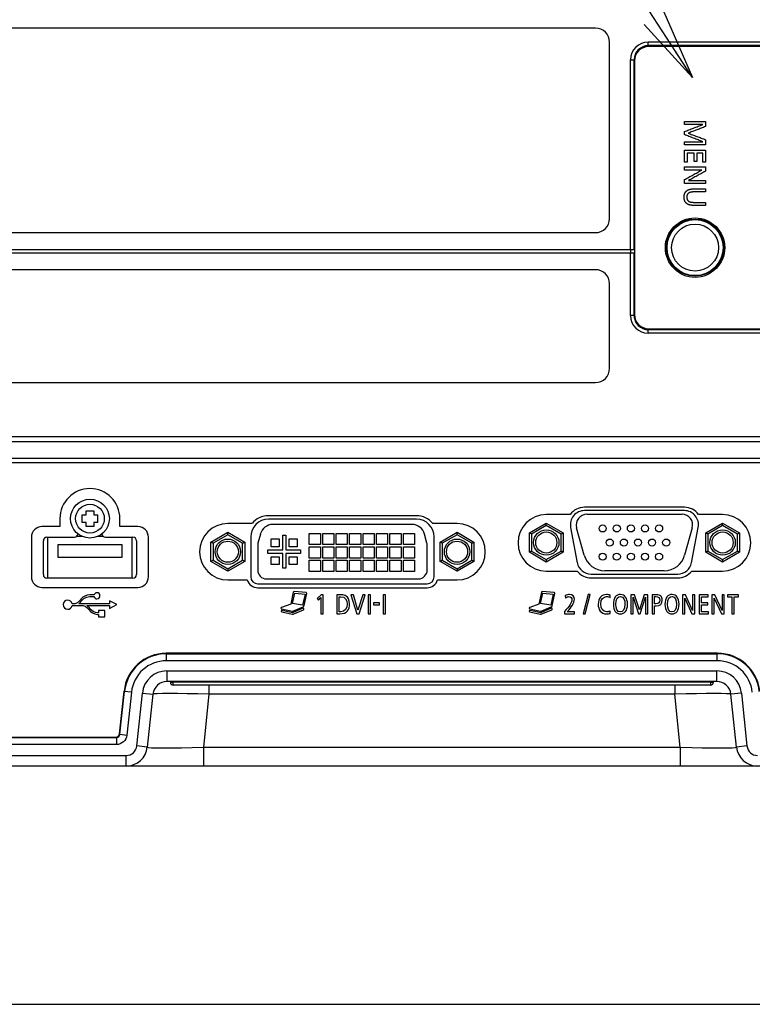
# Model space of a CAD drawing. Extents: x 7 to 398, y 42 to 271.
# Drawn here: x 144 to 165, y 42 to 70 of the extents above; entities that cross this region are included whole.
import ezdxf

# ---------------------------------------------------------------- set-up
doc = ezdxf.new("R2010")
doc.units = 0
doc.layers.add('1', color=7, linetype='CONTINUOUS')
doc.dimstyles.get("Standard").update_dxf_attribs({"dimtxt": 0.18, "dimasz": 0.18, "dimexe": 0.18, "dimexo": 0.0625, "dimgap": 0.09, "dimtad": 0, "dimtih": 1, "dimtoh": 1, "dimdec": 4, "dimzin": 0, "dimtxsty": 'STANDARD', "dimcen": 0.09, "dimazin": 3, "dimtfac": 1, "dimtdec": 4, "dimtofl": 0, "dimtmove": 0, "dimatfit": 3, "dimtolj": 1, "dimtzin": 0})

msp = doc.modelspace()

# ---------------------------------------------------------------- linework, layer by layer
at = {"layer": '1', "color": 53, "linetype": 'CONTINUOUS'}
for p, q in [((160.795, 69.619), (122.795, 69.619)), ((161.195, 64.219), (161.195, 69.219)), ((181.545, 69.22), (162.291, 69.22)), ((162.291, 69.12), (162.291, 69.22)), ((181.545, 69.12), (162.291, 69.12)), ((162.291, 69.12), (162.317, 69.094)), ((161.791, 63.344), (161.791, 68.721)), ((161.791, 68.721), (161.891, 68.721)), ((161.891, 63.344), (161.891, 68.721)), ((161.891, 68.721), (161.902, 68.71)), ((122.795, 63.819), (160.795, 63.819)), ((121.6, 63.344), (161.9, 63.344)), ((161.8, 63.244), (161.8, 63.344)), ((161.9, 63.344), (161.9, 63.064)), ((161.902, 63.064), (161.893, 63.064)), ((161.899, 61.478), (161.902, 61.478)), ((162.302, 61.079), (162.317, 61.094)), ((162.302, 61.079), (181.533, 61.079)), ((162.302, 61.079), (162.302, 61.075))]:
    msp.add_line(p, q, dxfattribs=at)
at = {"layer": '1', "color": 150, "linetype": 'CONTINUOUS'}
for p, q in [((181.518, 69.094), (162.302, 69.094)), ((161.902, 68.694), (161.902, 61.494)), ((162.302, 61.094), (181.518, 61.094)), ((151.292, 55.274), (151.223, 55.018)), ((155.594, 55.546), (151.645, 55.546)), ((152.68, 55.292), (152.996, 55.292)), ((152.68, 54.976), (152.68, 55.292)), ((152.996, 55.292), (152.996, 54.976)), ((153.061, 54.976), (153.061, 55.292)), ((153.061, 55.292), (153.377, 55.292)), ((153.377, 55.292), (153.377, 54.976)), ((153.442, 54.976), (153.442, 55.292)), ((153.442, 55.292), (153.758, 55.292)), ((153.758, 55.292), (153.758, 54.976)), ((153.823, 55.292), (154.139, 55.292)), ((153.823, 54.976), (153.823, 55.292)), ((154.139, 55.292), (154.139, 54.976)), ((154.204, 54.976), (154.204, 55.292)), ((154.204, 55.292), (154.52, 55.292)), ((154.52, 55.292), (154.52, 54.976)), ((154.585, 54.976), (154.585, 55.292)), ((154.585, 55.292), (154.901, 55.292)), ((154.901, 55.292), (154.901, 54.976)), ((154.966, 54.976), (154.966, 55.292)), ((154.966, 55.292), (155.282, 55.292)), ((155.282, 55.292), (155.282, 54.976)), ((155.347, 55.292), (155.663, 55.292)), ((155.347, 54.976), (155.347, 55.292)), ((155.663, 55.292), (155.663, 54.976)), ((156.016, 55.018), (155.947, 55.274)), ((151.603, 54.916), (151.603, 55.14)), ((151.603, 55.14), (151.827, 55.14)), ((151.827, 55.14), (151.827, 54.916)), ((151.927, 55.24), (152.011, 55.24)), ((151.927, 54.826), (151.927, 55.24)), ((152.011, 55.24), (152.011, 54.826)), ((152.111, 55.14), (152.335, 55.14)), ((152.111, 54.916), (152.111, 55.14)), ((152.335, 55.14), (152.335, 54.916)), ((151.217, 54.968), (151.217, 54.256)), ((151.503, 54.722), (151.503, 54.826)), ((151.503, 54.826), (151.927, 54.826)), ((151.927, 54.722), (151.503, 54.722)), ((151.827, 54.916), (151.603, 54.916)), ((151.927, 54.308), (151.927, 54.722)), ((152.011, 54.826), (152.435, 54.826)), ((152.011, 54.722), (152.011, 54.308)), ((152.435, 54.722), (152.011, 54.722)), ((152.335, 54.916), (152.111, 54.916)), ((152.435, 54.826), (152.435, 54.722)), ((152.996, 54.976), (152.68, 54.976)), ((152.68, 54.595), (152.68, 54.911)), ((152.68, 54.911), (152.996, 54.911)), ((152.996, 54.911), (152.996, 54.595)), ((153.377, 54.976), (153.061, 54.976)), ((153.061, 54.595), (153.061, 54.911)), ((153.061, 54.911), (153.377, 54.911)), ((153.377, 54.911), (153.377, 54.595)), ((153.758, 54.976), (153.442, 54.976)), ((153.442, 54.595), (153.442, 54.911)), ((153.442, 54.911), (153.758, 54.911)), ((153.758, 54.911), (153.758, 54.595)), ((154.139, 54.976), (153.823, 54.976)), ((153.823, 54.911), (154.139, 54.911)), ((153.823, 54.595), (153.823, 54.911)), ((154.139, 54.911), (154.139, 54.595)), ((154.52, 54.976), (154.204, 54.976)), ((154.204, 54.911), (154.52, 54.911)), ((154.204, 54.595), (154.204, 54.911)), ((154.52, 54.911), (154.52, 54.595)), ((154.901, 54.976), (154.585, 54.976)), ((154.585, 54.911), (154.901, 54.911)), ((154.585, 54.595), (154.585, 54.911)), ((154.901, 54.911), (154.901, 54.595)), ((155.282, 54.976), (154.966, 54.976)), ((154.966, 54.595), (154.966, 54.911)), ((154.966, 54.911), (155.282, 54.911)), ((155.282, 54.911), (155.282, 54.595)), ((155.663, 54.976), (155.347, 54.976)), ((155.347, 54.911), (155.663, 54.911)), ((155.347, 54.595), (155.347, 54.911)), ((155.663, 54.911), (155.663, 54.595)), ((156.023, 54.256), (156.023, 54.968)), ((151.603, 54.632), (151.827, 54.632)), ((151.603, 54.408), (151.603, 54.632)), ((151.827, 54.632), (151.827, 54.408)), ((152.111, 54.408), (152.111, 54.632)), ((152.111, 54.632), (152.335, 54.632)), ((152.335, 54.632), (152.335, 54.408)), ((152.996, 54.595), (152.68, 54.595)), ((152.68, 54.53), (152.996, 54.53)), ((152.68, 54.214), (152.68, 54.53)), ((152.996, 54.53), (152.996, 54.214)), ((153.377, 54.595), (153.061, 54.595)), ((153.061, 54.214), (153.061, 54.53)), ((153.061, 54.53), (153.377, 54.53)), ((153.377, 54.53), (153.377, 54.214)), ((153.758, 54.595), (153.442, 54.595)), ((153.442, 54.53), (153.758, 54.53)), ((153.442, 54.214), (153.442, 54.53)), ((153.758, 54.53), (153.758, 54.214)), ((154.139, 54.595), (153.823, 54.595)), ((153.823, 54.53), (154.139, 54.53)), ((153.823, 54.214), (153.823, 54.53)), ((154.139, 54.53), (154.139, 54.214)), ((154.52, 54.595), (154.204, 54.595)), ((154.204, 54.53), (154.52, 54.53)), ((154.204, 54.214), (154.204, 54.53)), ((154.52, 54.53), (154.52, 54.214)), ((154.901, 54.595), (154.585, 54.595)), ((154.585, 54.53), (154.901, 54.53)), ((154.585, 54.214), (154.585, 54.53)), ((154.901, 54.53), (154.901, 54.214)), ((155.282, 54.595), (154.966, 54.595)), ((154.966, 54.53), (155.282, 54.53)), ((154.966, 54.214), (154.966, 54.53)), ((155.282, 54.53), (155.282, 54.214)), ((155.663, 54.595), (155.347, 54.595)), ((155.347, 54.53), (155.663, 54.53)), ((155.347, 54.214), (155.347, 54.53)), ((155.663, 54.53), (155.663, 54.214)), ((151.827, 54.408), (151.603, 54.408)), ((152.011, 54.308), (151.927, 54.308)), ((152.335, 54.408), (152.111, 54.408)), ((152.996, 54.214), (152.68, 54.214)), ((153.377, 54.214), (153.061, 54.214)), ((153.758, 54.214), (153.442, 54.214)), ((154.139, 54.214), (153.823, 54.214)), ((154.52, 54.214), (154.204, 54.214)), ((154.901, 54.214), (154.585, 54.214)), ((155.282, 54.214), (154.966, 54.214)), ((155.663, 54.214), (155.347, 54.214)), ((151.471, 54.002), (155.769, 54.002))]:
    msp.add_line(p, q, dxfattribs=at)
at = {"layer": '1', "color": 61, "linetype": 'CONTINUOUS'}
for p, q in [((121.6, 63.244), (161.893, 63.244)), ((161.792, 61.466), (161.792, 63.244)), ((161.892, 61.466), (161.892, 63.244)), ((161.893, 63.004), (161.893, 63.244)), ((161.893, 63.004), (161.893, 63.244)), ((161.893, 63.004), (161.898, 63.004)), ((161.899, 61.474), (161.898, 63.004)), ((161.899, 61.474), (161.898, 63.004)), ((160.795, 62.769), (122.795, 62.769)), ((161.195, 59.969), (161.195, 62.369)), ((161.892, 61.466), (161.792, 61.466)), ((161.892, 61.466), (161.899, 61.474)), ((161.899, 61.474), (161.899, 61.474)), ((162.291, 61.067), (162.299, 61.075)), ((181.545, 61.067), (162.291, 61.067)), ((162.291, 60.967), (162.291, 61.067)), ((181.545, 60.967), (162.291, 60.967)), ((181.537, 61.075), (162.299, 61.075)), ((181.537, 61.075), (162.299, 61.075)), ((162.299, 61.075), (162.299, 61.075)), ((122.795, 59.569), (160.795, 59.569)), ((133.364, 58.044), (181.336, 58.044)), ((181.336, 57.888), (133.364, 57.888)), ((138.321, 57.428), (181.306, 57.428)), ((181.269, 57.29), (138.46, 57.29)), ((181.276, 57.296), (138.463, 57.296)), ((148.62, 51.894), (148.63, 51.883)), ((164.259, 51.894), (148.62, 51.894)), ((148.63, 51.883), (164.249, 51.883)), ((148.63, 51.683), (148.63, 51.883)), ((164.249, 51.683), (148.63, 51.683)), ((164.249, 51.883), (164.259, 51.894)), ((164.249, 51.683), (164.249, 51.883)), ((148.643, 51.394), (164.237, 51.394)), ((148.643, 51.394), (148.643, 51.094)), ((164.237, 51.094), (164.237, 51.394)), ((164.237, 51.094), (148.643, 51.094)), ((148.74, 51.094), (148.74, 51.072)), ((148.82, 51.094), (148.82, 51.072)), ((164.059, 51.072), (164.06, 51.094)), ((164.139, 51.072), (164.14, 51.094)), ((147.3, 49.609), (147.428, 50.821)), ((147.311, 49.597), (147.438, 50.81)), ((147.438, 50.81), (147.428, 50.821)), ((147.637, 50.789), (147.438, 50.81)), ((164.059, 51.072), (148.82, 51.072)), ((148.82, 50.994), (148.82, 51.072)), ((164.059, 50.994), (148.82, 50.994)), ((149.836, 50.994), (149.836, 50.735)), ((163.043, 50.994), (163.043, 50.735)), ((164.059, 51.072), (164.059, 50.994)), ((147.637, 50.789), (147.509, 49.576)), ((147.789, 49.267), (147.946, 50.767)), ((147.946, 50.767), (148.245, 50.735)), ((148.245, 50.735), (148.087, 49.235)), ((149.836, 50.735), (149.678, 49.235)), ((163.043, 50.735), (149.836, 50.735)), ((163.201, 49.235), (163.043, 50.735)), ((164.933, 50.767), (164.635, 50.735)), ((164.792, 49.235), (164.635, 50.735)), ((164.933, 50.767), (165.091, 49.267)), ((133.664, 49.508), (147.212, 49.508)), ((133.675, 49.52), (147.201, 49.52)), ((147.212, 49.508), (147.201, 49.52)), ((147.212, 49.508), (147.212, 49.308)), ((147.3, 49.609), (147.311, 49.597)), ((147.311, 49.597), (147.509, 49.576)), ((147.212, 49.308), (133.664, 49.308)), ((148.087, 49.235), (147.789, 49.267)), ((149.678, 49.235), (163.201, 49.235)), ((149.678, 49.235), (149.678, 48.698)), ((163.201, 49.235), (163.201, 48.698)), ((165.091, 49.267), (164.792, 49.235)), ((133.656, 48.998), (147.49, 48.998)), ((147.49, 48.698), (147.49, 48.998)), ((180.92, 48.698), (133.656, 48.698))]:
    msp.add_line(p, q, dxfattribs=at)
at = {"layer": '1', "color": 7, "linetype": 'CONTINUOUS'}
for p, q in [((146.35, 55.932), (146.57, 55.932)), ((146.35, 55.822), (146.35, 55.932)), ((146.57, 55.932), (146.57, 55.822)), ((146.24, 55.602), (146.24, 55.822)), ((146.24, 55.822), (146.35, 55.822)), ((146.35, 55.602), (146.24, 55.602)), ((146.35, 55.492), (146.35, 55.602)), ((146.57, 55.822), (146.68, 55.822)), ((146.57, 55.602), (146.57, 55.492)), ((146.68, 55.602), (146.57, 55.602)), ((146.68, 55.602), (146.68, 55.822)), ((146.57, 55.492), (146.35, 55.492))]:
    msp.add_line(p, q, dxfattribs=at)
at = {"layer": '1', "color": 185, "linetype": 'CONTINUOUS'}
for p, q in [((160.078, 55.826), (159.4, 55.826)), ((163.317, 56.034), (160.482, 56.034)), ((164.4, 55.826), (163.721, 55.826)), ((145.61, 55.712), (145.61, 55.484)), ((147.31, 55.484), (147.31, 55.712)), ((151.055, 55.574), (150.37, 55.574)), ((155.72, 55.794), (151.52, 55.794)), ((156.87, 55.574), (156.184, 55.574)), ((145.61, 55.484), (145.1, 55.484)), ((147.82, 55.484), (147.31, 55.484)), ((144.8, 55.184), (144.8, 54.064)), ((148.12, 54.064), (148.12, 55.184)), ((159.4, 54.226), (160.275, 54.226)), ((163.524, 54.226), (164.4, 54.226)), ((150.37, 53.974), (150.922, 53.974)), ((156.318, 53.974), (156.87, 53.974)), ((160.671, 54.034), (163.128, 54.034)), ((145.1, 53.764), (147.82, 53.764)), ((151.22, 53.754), (156.02, 53.754)), ((152.225, 53.626), (152.152, 53.289)), ((152.202, 53.302), (152.266, 53.598)), ((152.235, 53.641), (152.225, 53.626)), ((152.251, 53.645), (152.235, 53.641)), ((152.59, 53.618), (152.251, 53.645)), ((152.266, 53.598), (152.56, 53.575)), ((152.533, 53.251), (152.611, 53.594)), ((159.261, 53.626), (159.189, 53.289)), ((159.238, 53.302), (159.302, 53.598)), ((159.287, 53.645), (159.272, 53.64)), ((159.626, 53.618), (159.287, 53.645)), ((159.302, 53.598), (159.597, 53.575)), ((159.57, 53.25), (159.647, 53.593)), ((146.573, 53.547), (146.454, 53.547)), ((146.454, 53.502), (146.573, 53.502)), ((147.22, 53.273), (147.011, 53.377)), ((147.011, 53.377), (147.011, 53.299)), ((152.56, 53.575), (152.488, 53.258)), ((153.016, 53.555), (152.905, 53.45)), ((152.905, 53.45), (152.941, 53.4)), ((152.941, 53.4), (153.009, 53.477)), ((153.009, 53.477), (153.009, 53.015)), ((153.078, 53.555), (153.016, 53.555)), ((153.078, 53.015), (153.078, 53.555)), ((153.462, 53.555), (153.462, 53.015)), ((153.58, 53.555), (153.462, 53.555)), ((153.53, 53.074), (153.53, 53.497)), ((153.53, 53.497), (153.571, 53.497)), ((153.936, 53.555), (153.861, 53.555)), ((153.861, 53.555), (154.025, 53.015)), ((154.061, 53.115), (153.936, 53.555)), ((154.195, 53.555), (154.061, 53.115)), ((154.093, 53.015), (154.263, 53.555)), ((154.263, 53.555), (154.195, 53.555)), ((154.345, 53.555), (154.345, 53.015)), ((154.413, 53.555), (154.345, 53.555)), ((154.413, 53.015), (154.413, 53.555)), ((154.503, 53.321), (154.503, 53.265)), ((154.671, 53.321), (154.503, 53.321)), ((154.671, 53.265), (154.671, 53.321)), ((154.777, 53.555), (154.777, 53.015)), ((154.845, 53.555), (154.777, 53.555)), ((154.845, 53.015), (154.845, 53.555)), ((159.597, 53.575), (159.525, 53.258)), ((159.933, 53.528), (159.942, 53.46)), ((160.592, 53.561), (160.448, 53.01)), ((160.506, 53.01), (160.649, 53.561)), ((160.649, 53.561), (160.592, 53.561)), ((161.213, 53.475), (161.213, 53.541)), ((161.799, 53.555), (161.799, 53.015)), ((161.904, 53.555), (161.799, 53.555)), ((161.864, 53.015), (161.864, 53.481)), ((161.864, 53.481), (162.012, 53.015)), ((162.039, 53.126), (161.904, 53.555)), ((162.179, 53.555), (162.039, 53.126)), ((162.062, 53.015), (162.217, 53.481)), ((162.282, 53.555), (162.179, 53.555)), ((162.217, 53.481), (162.217, 53.015)), ((162.282, 53.015), (162.282, 53.555)), ((162.401, 53.555), (162.401, 53.015)), ((162.531, 53.555), (162.401, 53.555)), ((162.469, 53.5), (162.507, 53.5)), ((162.469, 53.297), (162.469, 53.5)), ((163.262, 53.555), (163.262, 53.015)), ((163.346, 53.555), (163.262, 53.555)), ((163.327, 53.015), (163.327, 53.458)), ((163.327, 53.458), (163.532, 53.015)), ((163.551, 53.109), (163.346, 53.555)), ((163.616, 53.555), (163.551, 53.555)), ((163.551, 53.555), (163.551, 53.109)), ((163.616, 53.015), (163.616, 53.555)), ((163.735, 53.555), (163.735, 53.015)), ((163.987, 53.555), (163.735, 53.555)), ((163.803, 53.325), (163.803, 53.497)), ((163.803, 53.497), (163.987, 53.497)), ((163.978, 53.325), (163.803, 53.325)), ((163.978, 53.266), (163.978, 53.325)), ((163.987, 53.497), (163.987, 53.555)), ((164.093, 53.555), (164.093, 53.015)), ((164.178, 53.555), (164.093, 53.555)), ((164.159, 53.015), (164.159, 53.458)), ((164.159, 53.458), (164.364, 53.015)), ((164.383, 53.109), (164.178, 53.555)), ((164.448, 53.555), (164.383, 53.555)), ((164.383, 53.555), (164.383, 53.109)), ((164.448, 53.015), (164.448, 53.555)), ((164.537, 53.555), (164.537, 53.497)), ((164.853, 53.555), (164.537, 53.555)), ((164.537, 53.497), (164.661, 53.497)), ((164.661, 53.497), (164.661, 53.015)), ((164.729, 53.015), (164.729, 53.497)), ((164.729, 53.497), (164.853, 53.497)), ((164.853, 53.497), (164.853, 53.555)), ((146.032, 53.299), (145.958, 53.299)), ((145.958, 53.246), (146.27, 53.246)), ((147.011, 53.299), (146.141, 53.299)), ((146.368, 53.246), (147.011, 53.246)), ((146.878, 53.105), (146.704, 53.105)), ((146.704, 53.105), (146.704, 53.041)), ((146.878, 52.932), (146.878, 53.105)), ((147.011, 53.168), (147.22, 53.273)), ((147.011, 53.246), (147.011, 53.168)), ((151.885, 53.19), (151.877, 53.177)), ((151.894, 53.196), (151.885, 53.19)), ((152.152, 53.289), (151.894, 53.196)), ((151.895, 53.15), (152.2, 53.089)), ((151.897, 53.066), (152.191, 53.002)), ((152.206, 53.045), (151.907, 53.111)), ((152.2, 53.089), (152.215, 53.092)), ((152.488, 53.258), (152.202, 53.302)), ((152.499, 53.169), (152.206, 53.045)), ((152.215, 53.092), (152.504, 53.21)), ((152.221, 53.002), (152.517, 53.127)), ((152.504, 53.21), (152.519, 53.217)), ((152.529, 53.242), (152.533, 53.251)), ((153.571, 53.074), (153.53, 53.074)), ((154.503, 53.265), (154.671, 53.265)), ((158.922, 53.19), (158.914, 53.177)), ((158.93, 53.196), (158.922, 53.19)), ((159.189, 53.289), (158.93, 53.196)), ((158.932, 53.15), (159.237, 53.089)), ((158.934, 53.066), (159.228, 53.002)), ((159.243, 53.045), (158.943, 53.11)), ((159.237, 53.089), (159.252, 53.092)), ((159.525, 53.258), (159.238, 53.302)), ((159.536, 53.169), (159.243, 53.045)), ((159.252, 53.092), (159.54, 53.21)), ((159.257, 53.002), (159.554, 53.127)), ((159.54, 53.21), (159.556, 53.216)), ((159.566, 53.242), (159.57, 53.25)), ((159.92, 53.075), (159.92, 53.015)), ((160.204, 53.074), (159.995, 53.074)), ((160.204, 53.015), (160.204, 53.074)), ((161.213, 53.026), (161.213, 53.094)), ((162.506, 53.297), (162.469, 53.297)), ((162.469, 53.015), (162.469, 53.241)), ((162.469, 53.241), (162.514, 53.241)), ((163.803, 53.074), (163.803, 53.266)), ((163.803, 53.266), (163.978, 53.266)), ((163.997, 53.074), (163.803, 53.074)), ((163.997, 53.015), (163.997, 53.074)), ((146.704, 52.996), (146.704, 52.932)), ((146.704, 52.932), (146.878, 52.932)), ((152.191, 53.002), (152.201, 53.003)), ((153.009, 53.015), (153.078, 53.015)), ((153.462, 53.015), (153.546, 53.015)), ((154.025, 53.015), (154.093, 53.015)), ((154.345, 53.015), (154.413, 53.015)), ((154.777, 53.015), (154.845, 53.015)), ((159.228, 53.002), (159.238, 53.002)), ((159.92, 53.015), (160.204, 53.015)), ((160.448, 53.01), (160.506, 53.01)), ((161.799, 53.015), (161.864, 53.015)), ((162.012, 53.015), (162.062, 53.015)), ((162.217, 53.015), (162.282, 53.015)), ((162.401, 53.015), (162.469, 53.015)), ((163.262, 53.015), (163.327, 53.015)), ((163.532, 53.015), (163.616, 53.015)), ((163.735, 53.015), (163.997, 53.015)), ((164.093, 53.015), (164.159, 53.015)), ((164.364, 53.015), (164.448, 53.015)), ((164.661, 53.015), (164.729, 53.015))]:
    msp.add_line(p, q, dxfattribs=at)
at = {"layer": '1', "color": 253, "linetype": 'CONTINUOUS'}
for p, q in [((163.317, 55.938), (160.482, 55.938)), ((155.72, 55.694), (151.52, 55.694)), ((160.089, 55.463), (160.278, 54.463)), ((163.521, 54.463), (163.71, 55.463)), ((145.14, 54.124), (145.14, 55.084)), ((145.24, 55.184), (146.02, 55.184)), ((146.9, 55.184), (147.68, 55.184)), ((147.78, 55.084), (147.78, 54.124)), ((151.02, 55.194), (151.02, 54.066)), ((156.22, 54.066), (156.22, 55.194)), ((147.68, 54.024), (145.24, 54.024)), ((160.671, 54.138), (163.128, 54.138)), ((151.22, 53.866), (156.02, 53.866))]:
    msp.add_line(p, q, dxfattribs=at)
at = {"layer": '1', "color": 252, "linetype": 'CONTINUOUS'}
for p, q in [((163.317, 55.938), (160.482, 55.938)), ((155.72, 55.694), (151.52, 55.694)), ((160.089, 55.463), (160.278, 54.463)), ((163.521, 54.463), (163.71, 55.463)), ((145.14, 54.124), (145.14, 55.084)), ((145.24, 55.184), (146.02, 55.184)), ((145.26, 55.184), (145.26, 54.024)), ((146.254, 55.202), (146.077, 55.202)), ((146.842, 55.202), (146.666, 55.202)), ((146.9, 55.184), (147.68, 55.184)), ((147.66, 54.024), (147.66, 55.184)), ((147.78, 55.084), (147.78, 54.124)), ((151.02, 55.194), (151.02, 54.066)), ((156.22, 54.066), (156.22, 55.194)), ((145.56, 54.974), (147.36, 54.974)), ((145.56, 54.61), (145.56, 54.974)), ((147.36, 54.974), (147.36, 54.61)), ((147.36, 54.61), (145.56, 54.61)), ((147.68, 54.024), (145.24, 54.024)), ((160.671, 54.138), (163.128, 54.138)), ((151.22, 53.866), (156.02, 53.866))]:
    msp.add_line(p, q, dxfattribs=at)
at = {"layer": '1', "color": 30, "linetype": 'CONTINUOUS'}
for p, q in [((160.55, 55.834), (163.25, 55.834)), ((160.478, 54.673), (160.261, 55.453)), ((163.539, 55.453), (163.322, 54.673)), ((162.744, 54.234), (161.056, 54.234))]:
    msp.add_line(p, q, dxfattribs=at)
at = {"layer": '1', "color": 1, "linetype": 'CONTINUOUS'}
for p, q in [((158.922, 55.309), (159.4, 55.585)), ((159.4, 55.585), (159.878, 55.309)), ((163.922, 55.309), (164.4, 55.585)), ((164.4, 55.585), (164.878, 55.309)), ((149.892, 55.049), (150.37, 55.325)), ((150.37, 55.325), (150.848, 55.049)), ((156.392, 55.049), (156.87, 55.325)), ((156.87, 55.325), (157.348, 55.049)), ((158.922, 54.758), (158.922, 55.309)), ((159.4, 55.516), (158.982, 55.275)), ((158.982, 55.275), (158.982, 54.792)), ((159.818, 55.275), (159.4, 55.516)), ((159.818, 54.792), (159.818, 55.275)), ((159.878, 55.309), (159.878, 54.758)), ((163.922, 54.758), (163.922, 55.309)), ((164.4, 55.516), (163.982, 55.275)), ((163.982, 55.275), (163.982, 54.792)), ((164.818, 55.275), (164.4, 55.516)), ((164.818, 54.792), (164.818, 55.275)), ((164.878, 55.309), (164.878, 54.758)), ((149.892, 54.498), (149.892, 55.049)), ((150.37, 55.256), (149.952, 55.015)), ((149.952, 55.015), (149.952, 54.532)), ((150.788, 55.015), (150.37, 55.256)), ((150.788, 54.532), (150.788, 55.015)), ((150.848, 55.049), (150.848, 54.498)), ((156.392, 54.498), (156.392, 55.049)), ((156.87, 55.256), (156.452, 55.015)), ((156.452, 55.015), (156.452, 54.532)), ((157.288, 55.015), (156.87, 55.256)), ((157.288, 54.532), (157.288, 55.015)), ((157.348, 55.049), (157.348, 54.498)), ((159.4, 54.482), (158.922, 54.758)), ((158.982, 54.792), (159.4, 54.551)), ((159.4, 54.551), (159.818, 54.792)), ((159.878, 54.758), (159.4, 54.482)), ((164.4, 54.482), (163.922, 54.758)), ((163.982, 54.792), (164.4, 54.551)), ((164.4, 54.551), (164.818, 54.792)), ((164.878, 54.758), (164.4, 54.482)), ((150.37, 54.222), (149.892, 54.498)), ((149.952, 54.532), (150.37, 54.291)), ((150.37, 54.291), (150.788, 54.532)), ((150.848, 54.498), (150.37, 54.222)), ((156.87, 54.222), (156.392, 54.498)), ((156.452, 54.532), (156.87, 54.291)), ((156.87, 54.291), (157.288, 54.532)), ((157.348, 54.498), (156.87, 54.222))]:
    msp.add_line(p, q, dxfattribs=at)
at = {"layer": '1', "color": 251, "linetype": 'CONTINUOUS'}
msp.add_line((113.221, 41.944), (200.086, 41.944), dxfattribs=at)
at = {"layer": '1', "color": 150, "linetype": 'CONTINUOUS'}
msp.add_circle((163.618, 63.394), 0.842, dxfattribs=at)
at = {"layer": '1', "color": 252, "linetype": 'CONTINUOUS'}
for radius in [0.81, 0.808, 0.794, 0.666]:
    msp.add_circle((163.618, 63.394), radius, dxfattribs=at)
at = {"layer": '1', "color": 7, "linetype": 'CONTINUOUS'}
for radius in [0.55, 0.408]:
    msp.add_circle((146.46, 55.712), radius, dxfattribs=at)
at = {"layer": '1', "color": 1, "linetype": 'CONTINUOUS'}
for centre, radius in [((159.4, 55.034), 0.36), ((159.4, 55.034), 0.3), ((164.4, 55.034), 0.36), ((164.4, 55.034), 0.3), ((150.37, 54.774), 0.36), ((150.37, 54.774), 0.3), ((156.87, 54.774), 0.36), ((156.87, 54.774), 0.3)]:
    msp.add_circle(centre, radius, dxfattribs=at)
at = {"layer": '1', "color": 30, "linetype": 'CONTINUOUS'}
for centre in [(161, 55.434), (161.4, 55.434), (161.8, 55.434), (162.2, 55.434), (162.6, 55.434), (161.2, 55.034), (161.6, 55.034), (162, 55.034), (162.4, 55.034), (162.8, 55.034), (161, 54.634), (161.4, 54.634), (161.8, 54.634), (162.2, 54.634), (162.6, 54.634)]:
    msp.add_circle(centre, 0.1, dxfattribs=at)
at = {"layer": '1', "color": 53, "linetype": 'CONTINUOUS'}
for centre, start, end in [((160.795, 69.219), 0, 90), ((160.795, 64.219), 270, 360)]:
    msp.add_arc(centre, 0.4, start, end, dxfattribs=at)
at = {"layer": '1', "color": 150, "linetype": 'CONTINUOUS'}
for centre, radius, start, end in [((162.302, 68.694), 0.4, 90, 180), ((162.302, 61.494), 0.4, 180, 270), ((151.645, 55.18), 0.366, 90, 165), ((155.594, 55.18), 0.366, 15, 90), ((151.413, 54.968), 0.196, 165, 180), ((155.827, 54.968), 0.196, 0, 15), ((151.471, 54.256), 0.254, 180, 270), ((155.769, 54.256), 0.254, 270, 0)]:
    msp.add_arc(centre, radius, start, end, dxfattribs=at)
at = {"layer": '1', "color": 61, "linetype": 'CONTINUOUS'}
for centre, radius, start, end in [((160.795, 62.369), 0.4, 0, 90), ((160.795, 59.969), 0.4, 270, 0), ((148.643, 50.694), 0.7, 90, 174), ((164.237, 50.694), 0.7, 6, 90), ((148.643, 50.694), 0.4, 90, 174), ((164.237, 50.694), 0.4, 6, 90), ((148.82, 51.074), 0.08, 181, 270), ((164.059, 51.074), 0.08, 270, 359), ((147.49, 49.298), 0.3, 270, 354), ((147.49, 49.298), 0.6, 270, 354), ((165.389, 49.298), 0.6, 186, 270), ((165.389, 49.298), 0.3, 186, 270)]:
    msp.add_arc(centre, radius, start, end, dxfattribs=at)
at = {"layer": '1', "color": 185, "linetype": 'CONTINUOUS'}
for centre, radius, start, end in [((146.46, 55.712), 0.85, 0, 180), ((159.4, 55.026), 0.8, 90, 270), ((160.482, 55.538), 0.496, 90, 144.5041), ((163.317, 55.538), 0.496, 35.4959, 90), ((164.4, 55.026), 0.8, 270, 90), ((150.37, 54.774), 0.8, 90, 270), ((151.52, 55.194), 0.6, 90, 140.7035), ((155.72, 55.194), 0.6, 39.2965, 90), ((156.87, 54.774), 0.8, 270, 90), ((145.1, 55.184), 0.3, 90, 180), ((147.82, 55.184), 0.3, 0, 90), ((160.671, 54.538), 0.504, 218.2466, 270), ((163.128, 54.538), 0.504, 270, 321.7534), ((145.1, 54.064), 0.3, 180, 270), ((147.82, 54.064), 0.3, 270, 0), ((151.22, 54.066), 0.312, 197.1498, 270), ((156.02, 54.066), 0.312, 270, 342.8501)]:
    msp.add_arc(centre, radius, start, end, dxfattribs=at)
at = {"layer": '1', "color": 253, "linetype": 'CONTINUOUS'}
for centre, radius, start, end in [((160.482, 55.538), 0.4, 90, 190.6965), ((163.317, 55.538), 0.4, 349.3035, 90), ((151.52, 55.194), 0.5, 90, 180), ((155.72, 55.194), 0.5, 0, 90), ((146.02, 55.284), 0.1, 270, 357.5646), ((146.9, 55.284), 0.1, 182.4354, 270), ((145.24, 55.084), 0.1, 90, 180), ((147.68, 55.084), 0.1, 0, 90), ((160.671, 54.538), 0.4, 190.6965, 270), ((163.128, 54.538), 0.4, 270, 349.3035), ((145.24, 54.124), 0.1, 180, 270), ((147.68, 54.124), 0.1, 270, 0), ((151.22, 54.066), 0.2, 180, 270), ((156.02, 54.066), 0.2, 270, 0)]:
    msp.add_arc(centre, radius, start, end, dxfattribs=at)
at = {"layer": '1', "color": 252, "linetype": 'CONTINUOUS'}
for centre, radius, start, end in [((160.482, 55.538), 0.4, 90, 190.6965), ((163.317, 55.538), 0.4, 349.3035, 90), ((151.52, 55.194), 0.5, 90, 180), ((155.72, 55.194), 0.5, 0, 90), ((146.02, 55.284), 0.1, 270, 357.5646), ((146.9, 55.284), 0.1, 182.4354, 270), ((145.24, 55.084), 0.1, 90, 180), ((147.68, 55.084), 0.1, 0, 90), ((160.671, 54.538), 0.4, 190.6965, 270), ((163.128, 54.538), 0.4, 270, 349.3035), ((145.24, 54.124), 0.1, 180, 270), ((147.68, 54.124), 0.1, 270, 0), ((151.22, 54.066), 0.2, 180, 270), ((156.02, 54.066), 0.2, 270, 0)]:
    msp.add_arc(centre, radius, start, end, dxfattribs=at)
at = {"layer": '1', "color": 30, "linetype": 'CONTINUOUS'}
for centre, radius, start, end in [((160.55, 55.534), 0.3, 90, 195.5349), ((163.25, 55.534), 0.3, 344.4651, 90), ((161.056, 54.834), 0.6, 195.5349, 270), ((162.744, 54.834), 0.6, 270, 344.4651)]:
    msp.add_arc(centre, radius, start, end, dxfattribs=at)
at = {"layer": '1', "color": 53, "linetype": 'CONTINUOUS'}
for centre, major_axis, ratio, start_param, end_param in [((162.292, 68.719), (0.355, -0.355), 0.997265, 2.357564, 3.925621), ((162.292, 68.719), (-0.284, 0.284), 0.995904, 5.499157, 7.067214), ((161.84, 63.064), (0, -0.06), 0.99863, 1.098134, 1.570796), ((162.303, 61.479), (0.308, 0.257), 0.997177, 2.490062, 4.015021)]:
    msp.add_ellipse(centre, major_axis=major_axis, ratio=ratio, start_param=start_param, end_param=end_param, dxfattribs=at)
at = {"layer": '1', "color": 61, "linetype": 'CONTINUOUS'}
for centre, major_axis, ratio, start_param, end_param in [((162.292, 61.468), (0.355, 0.355), 0.997265, 2.357564, 3.925621), ((162.292, 61.468), (0.284, 0.284), 0.995904, 2.357564, 3.925621), ((162.3, 61.475), (0.308, 0.257), 0.997177, 2.446964, 4.015021), ((148.623, 50.693), (-0.89, 0.809), 0.997938, 5.451023, 6.914633), ((148.633, 50.682), (-0.804, 0.893), 0.998346, 5.55138, 7.01499), ((148.633, 50.682), (-0.671, 0.745), 0.997523, 5.55138, 7.01499), ((164.247, 50.682), (0.804, 0.893), 0.998346, 5.55138, 7.01499), ((164.247, 50.682), (0.671, 0.745), 0.997523, 5.55138, 7.01499), ((164.257, 50.693), (0.89, 0.809), 0.997938, 5.651738, 7.115347), ((148.82, 51.074), (0.08, 0.0014), 0.01745, 3.141593, 4.712084), ((164.059, 51.074), (-0.08, 0.0014), 0.01745, 1.571101, 3.141593), ((149.849, 50.694), (-1.604, 0.042), 0.02583, 4.721278, 6.281148), ((163.03, 50.694), (1.604, 0.042), 0.02583, 0.002037, 1.561907), ((147.2, 49.62), (-0.0742, 0.0674), 0.997938, 2.309431, 3.773034), ((147.211, 49.608), (-0.0677, 0.0752), 0.987746, 2.409788, 3.873398), ((149.702, 49.298), (1.615, 0.063), 0.038187, 3.136066, 4.695936), ((163.177, 49.298), (-1.615, 0.063), 0.038187, 1.58725, 3.14712)]:
    msp.add_ellipse(centre, major_axis=major_axis, ratio=ratio, start_param=start_param, end_param=end_param, dxfattribs=at)
at = {"layer": '1', "color": 61, "linetype": 'CONTINUOUS', "extrusion": (0, 0, -1)}
msp.add_ellipse((147.211, 49.608), major_axis=(0.201, -0.223), ratio=0.997523, start_param=5.55138, end_param=7.01499, dxfattribs=at)
at = {"layer": '1', "color": 150, "linetype": 'CONTINUOUS'}
for points, degree in [([(163.317, 66.969), (163.918, 66.969)], 1), ([(163.317, 66.883), (163.317, 66.969)], 1), ([(163.837, 66.883), (163.317, 66.883)], 1), ([(163.317, 66.683), (163.837, 66.883)], 1), ([(163.918, 66.827), (163.419, 66.639)], 1), ([(163.918, 66.969), (163.918, 66.827)], 1), ([(163.317, 66.598), (163.317, 66.683)], 1), ([(163.837, 66.398), (163.317, 66.598)], 1), ([(163.419, 66.639), (163.918, 66.454)], 1), ([(163.918, 66.454), (163.918, 66.312)], 1), ([(163.317, 66.398), (163.837, 66.398)], 1), ([(163.317, 66.312), (163.317, 66.398)], 1), ([(163.918, 66.312), (163.317, 66.312)], 1), ([(163.317, 66.154), (163.918, 66.154)], 1), ([(163.317, 65.818), (163.317, 66.154)], 1), ([(163.918, 66.154), (163.918, 65.818)], 1), ([(163.393, 66.068), (163.393, 65.818)], 1), ([(163.591, 66.068), (163.393, 66.068)], 1), ([(163.591, 65.84), (163.591, 66.068)], 1), ([(163.667, 66.068), (163.667, 65.84)], 1), ([(163.842, 66.068), (163.667, 66.068)], 1), ([(163.842, 65.818), (163.842, 66.068)], 1), ([(163.393, 65.818), (163.317, 65.818)], 1), ([(163.317, 65.681), (163.918, 65.681)], 1), ([(163.317, 65.595), (163.317, 65.681)], 1), ([(163.811, 65.595), (163.317, 65.595)], 1), ([(163.317, 65.322), (163.811, 65.595)], 1), ([(163.667, 65.84), (163.591, 65.84)], 1), ([(163.918, 65.818), (163.842, 65.818)], 1), ([(163.918, 65.681), (163.918, 65.564)], 1), ([(163.317, 65.211), (163.317, 65.322)], 1), ([(163.918, 65.564), (163.434, 65.297)], 1), ([(163.918, 65.211), (163.317, 65.211)], 1), ([(163.434, 65.297), (163.918, 65.297)], 1), ([(163.566, 65.059), (163.918, 65.059)], 1), ([(163.918, 65.297), (163.918, 65.211)], 1), ([(163.918, 65.059), (163.918, 64.973)], 1), ([(163.566, 64.592), (163.503, 64.592), (163.406, 64.623), (163.341, 64.683), (163.307, 64.77), (163.307, 64.826)], 2), ([(163.918, 64.973), (163.577, 64.973)], 1), ([(163.918, 64.592), (163.566, 64.592)], 1), ([(163.577, 64.678), (163.918, 64.678)], 1), ([(163.918, 64.678), (163.918, 64.592)], 1)]:
    msp.add_open_spline(points, degree=degree, dxfattribs=at)
for points, knots in [([(163.307, 64.826), (163.307, 64.881), (163.341, 64.968), (163.406, 65.028), (163.503, 65.059), (163.566, 65.059)], [0, 0, 0, 0.25007, 0.500139, 0.750209, 1, 1, 1]), ([(163.577, 64.973), (163.485, 64.973), (163.437, 64.941), (163.383, 64.905), (163.383, 64.826)], [0, 0, 0, 0.5, 0.5, 1, 1, 1]), ([(163.383, 64.826), (163.383, 64.747), (163.437, 64.71), (163.484, 64.679), (163.577, 64.678)], [0, 0, 0, 0.500201, 0.500201, 1, 1, 1])]:
    msp.add_open_spline(points, degree=2, knots=knots, dxfattribs=at)
at = {"layer": '1', "color": 53, "linetype": 'CONTINUOUS'}
msp.add_open_spline([(161.902, 63.061), (161.901, 63.052), (161.898, 63.043), (161.893, 63.034)], degree=3, dxfattribs=at)
at = {"layer": '1', "color": 61, "linetype": 'CONTINUOUS'}
msp.add_open_spline([(162.299, 61.075), (162.297, 61.075), (162.291, 61.075), (162.281, 61.075), (162.269, 61.076), (162.257, 61.077), (162.245, 61.078), (162.233, 61.08), (162.221, 61.082), (162.209, 61.085), (162.198, 61.088), (162.186, 61.091), (162.174, 61.094), (162.163, 61.098), (162.152, 61.102), (162.141, 61.107), (162.13, 61.112), (162.119, 61.117), (162.108, 61.123), (162.098, 61.129), (162.088, 61.135), (162.077, 61.141), (162.068, 61.148), (162.058, 61.155), (162.048, 61.162), (162.039, 61.17), (162.03, 61.178), (162.021, 61.186), (162.013, 61.195), (162.005, 61.203), (161.997, 61.212), (161.989, 61.222), (161.981, 61.231), (161.974, 61.241), (161.967, 61.25), (161.961, 61.26), (161.955, 61.271), (161.949, 61.281), (161.943, 61.292), (161.938, 61.303), (161.933, 61.313), (161.928, 61.325), (161.924, 61.336), (161.92, 61.347), (161.916, 61.358), (161.913, 61.37), (161.91, 61.382), (161.907, 61.393), (161.905, 61.405), (161.903, 61.417), (161.902, 61.429), (161.9, 61.441), (161.9, 61.453), (161.899, 61.464), (161.899, 61.471), (161.899, 61.474)], degree=3, knots=[0, 0, 0, 0, 0.00962, 0.028789, 0.047957, 0.067122, 0.086285, 0.105445, 0.124604, 0.14376, 0.162915, 0.182067, 0.201217, 0.220365, 0.239511, 0.258656, 0.277798, 0.296939, 0.316079, 0.335216, 0.354353, 0.373488, 0.392622, 0.411754, 0.430886, 0.450017, 0.469147, 0.488277, 0.507406, 0.526535, 0.545663, 0.564792, 0.58392, 0.603049, 0.622178, 0.641307, 0.660437, 0.679567, 0.698698, 0.717831, 0.736964, 0.756098, 0.775233, 0.79437, 0.813509, 0.832649, 0.85179, 0.870933, 0.890078, 0.909225, 0.928374, 0.947525, 0.966678, 0.985833, 1, 1, 1, 1], dxfattribs=at)
at = {"layer": '1', "color": 1, "linetype": 'CONTINUOUS'}
for points, knots in [([(159.4, 55.516), (159.4, 55.52), (159.4, 55.528), (159.4, 55.54), (159.399, 55.552), (159.398, 55.565), (159.398, 55.577), (159.399, 55.584), (159.4, 55.585), (159.4, 55.585)], [0, 0, 0, 0, 0.111646, 0.232054, 0.361569, 0.500463, 0.704245, 0.870072, 1, 1, 1, 1]), ([(164.4, 55.516), (164.4, 55.52), (164.4, 55.528), (164.4, 55.54), (164.399, 55.552), (164.398, 55.565), (164.398, 55.577), (164.399, 55.584), (164.4, 55.585), (164.4, 55.585)], [0, 0, 0, 0, 0.111646, 0.232054, 0.361569, 0.500463, 0.704245, 0.870072, 1, 1, 1, 1]), ([(150.37, 55.256), (150.37, 55.26), (150.37, 55.268), (150.37, 55.28), (150.369, 55.292), (150.368, 55.305), (150.368, 55.317), (150.369, 55.324), (150.37, 55.325), (150.37, 55.325)], [0, 0, 0, 0, 0.111646, 0.232054, 0.361569, 0.500463, 0.704245, 0.870072, 1, 1, 1, 1]), ([(156.87, 55.256), (156.87, 55.26), (156.87, 55.268), (156.87, 55.28), (156.869, 55.292), (156.868, 55.305), (156.868, 55.317), (156.869, 55.324), (156.87, 55.325), (156.87, 55.325)], [0, 0, 0, 0, 0.111646, 0.232054, 0.361569, 0.500463, 0.704245, 0.870072, 1, 1, 1, 1]), ([(158.982, 55.275), (158.978, 55.277), (158.972, 55.281), (158.961, 55.287), (158.95, 55.292), (158.939, 55.298), (158.929, 55.304), (158.923, 55.308), (158.922, 55.309), (158.922, 55.309)], [0, 0, 0, 0, 0.111646, 0.232054, 0.361569, 0.500463, 0.704245, 0.870072, 1, 1, 1, 1]), ([(159.818, 55.275), (159.82, 55.277), (159.828, 55.281), (159.839, 55.287), (159.85, 55.293), (159.863, 55.299), (159.875, 55.307), (159.877, 55.309), (159.878, 55.309)], [0, 0, 0, 0, 0.093828, 0.24837, 0.389433, 0.49954, 0.740488, 1, 1, 1, 1]), ([(163.982, 55.275), (163.978, 55.277), (163.972, 55.281), (163.961, 55.287), (163.95, 55.292), (163.939, 55.298), (163.929, 55.304), (163.923, 55.308), (163.922, 55.309), (163.922, 55.309)], [0, 0, 0, 0, 0.111646, 0.232054, 0.361569, 0.500463, 0.704245, 0.870072, 1, 1, 1, 1]), ([(164.818, 55.275), (164.82, 55.277), (164.828, 55.281), (164.839, 55.287), (164.85, 55.293), (164.863, 55.299), (164.875, 55.307), (164.877, 55.309), (164.878, 55.309)], [0, 0, 0, 0, 0.093828, 0.24837, 0.389433, 0.49954, 0.740488, 1, 1, 1, 1]), ([(149.952, 55.015), (149.948, 55.017), (149.942, 55.021), (149.931, 55.027), (149.92, 55.032), (149.909, 55.038), (149.899, 55.044), (149.893, 55.048), (149.892, 55.049), (149.892, 55.049)], [0, 0, 0, 0, 0.111646, 0.232054, 0.361569, 0.500463, 0.704245, 0.870072, 1, 1, 1, 1]), ([(150.788, 55.015), (150.79, 55.017), (150.798, 55.021), (150.809, 55.027), (150.82, 55.033), (150.833, 55.039), (150.845, 55.047), (150.847, 55.049), (150.848, 55.049)], [0, 0, 0, 0, 0.093828, 0.24837, 0.389433, 0.49954, 0.740488, 1, 1, 1, 1]), ([(156.452, 55.015), (156.448, 55.017), (156.442, 55.021), (156.431, 55.027), (156.42, 55.032), (156.409, 55.038), (156.399, 55.044), (156.393, 55.048), (156.392, 55.049), (156.392, 55.049)], [0, 0, 0, 0, 0.111646, 0.232054, 0.361569, 0.500463, 0.704245, 0.870072, 1, 1, 1, 1]), ([(157.288, 55.015), (157.29, 55.017), (157.298, 55.021), (157.309, 55.027), (157.32, 55.033), (157.333, 55.039), (157.345, 55.047), (157.347, 55.049), (157.348, 55.049)], [0, 0, 0, 0, 0.093828, 0.24837, 0.389433, 0.49954, 0.740488, 1, 1, 1, 1]), ([(158.982, 54.792), (158.978, 54.79), (158.971, 54.787), (158.961, 54.78), (158.951, 54.774), (158.94, 54.766), (158.93, 54.761), (158.923, 54.758), (158.922, 54.758), (158.922, 54.758)], [0, 0, 0, 0, 0.111646, 0.232054, 0.361569, 0.500463, 0.704245, 0.870072, 1, 1, 1, 1]), ([(159.878, 54.758), (159.878, 54.758), (159.877, 54.758), (159.875, 54.76), (159.871, 54.763), (159.866, 54.766), (159.858, 54.77), (159.847, 54.776), (159.833, 54.784), (159.823, 54.79), (159.818, 54.792)], [0, 0, 0, 0, 0.107244, 0.210399, 0.310132, 0.407182, 0.502351, 0.66352, 0.829255, 1, 1, 1, 1]), ([(163.982, 54.792), (163.978, 54.79), (163.971, 54.787), (163.961, 54.78), (163.951, 54.774), (163.94, 54.766), (163.93, 54.761), (163.923, 54.758), (163.922, 54.758), (163.922, 54.758)], [0, 0, 0, 0, 0.111646, 0.232054, 0.361569, 0.500463, 0.704245, 0.870072, 1, 1, 1, 1]), ([(164.878, 54.758), (164.878, 54.758), (164.877, 54.758), (164.875, 54.76), (164.871, 54.763), (164.866, 54.766), (164.858, 54.77), (164.847, 54.776), (164.833, 54.784), (164.823, 54.79), (164.818, 54.792)], [0, 0, 0, 0, 0.107244, 0.210399, 0.310132, 0.407182, 0.502351, 0.66352, 0.829255, 1, 1, 1, 1]), ([(149.952, 54.532), (149.948, 54.53), (149.941, 54.527), (149.931, 54.52), (149.921, 54.514), (149.91, 54.506), (149.9, 54.501), (149.893, 54.498), (149.892, 54.498), (149.892, 54.498)], [0, 0, 0, 0, 0.111646, 0.232054, 0.361569, 0.500463, 0.704245, 0.870072, 1, 1, 1, 1]), ([(150.848, 54.498), (150.848, 54.498), (150.847, 54.498), (150.845, 54.5), (150.841, 54.503), (150.836, 54.506), (150.828, 54.51), (150.817, 54.516), (150.803, 54.524), (150.793, 54.53), (150.788, 54.532)], [0, 0, 0, 0, 0.107244, 0.210399, 0.310132, 0.407182, 0.502351, 0.66352, 0.829255, 1, 1, 1, 1]), ([(156.452, 54.532), (156.448, 54.53), (156.441, 54.527), (156.431, 54.52), (156.421, 54.514), (156.41, 54.506), (156.4, 54.501), (156.393, 54.498), (156.392, 54.498), (156.392, 54.498)], [0, 0, 0, 0, 0.111646, 0.232054, 0.361569, 0.500463, 0.704245, 0.870072, 1, 1, 1, 1]), ([(157.348, 54.498), (157.348, 54.498), (157.347, 54.498), (157.345, 54.5), (157.341, 54.503), (157.336, 54.506), (157.328, 54.51), (157.317, 54.516), (157.303, 54.524), (157.293, 54.53), (157.288, 54.532)], [0, 0, 0, 0, 0.107244, 0.210399, 0.310132, 0.407182, 0.502351, 0.66352, 0.829255, 1, 1, 1, 1]), ([(159.4, 54.551), (159.4, 54.548), (159.4, 54.539), (159.4, 54.526), (159.399, 54.514), (159.398, 54.5), (159.399, 54.485), (159.399, 54.483), (159.4, 54.482)], [0, 0, 0, 0, 0.093828, 0.24837, 0.389433, 0.49954, 0.740488, 1, 1, 1, 1]), ([(164.4, 54.551), (164.4, 54.548), (164.4, 54.539), (164.4, 54.526), (164.399, 54.514), (164.398, 54.5), (164.399, 54.485), (164.399, 54.483), (164.4, 54.482)], [0, 0, 0, 0, 0.093828, 0.24837, 0.389433, 0.49954, 0.740488, 1, 1, 1, 1]), ([(150.37, 54.291), (150.37, 54.288), (150.37, 54.279), (150.37, 54.266), (150.369, 54.254), (150.368, 54.24), (150.369, 54.225), (150.369, 54.223), (150.37, 54.222)], [0, 0, 0, 0, 0.093828, 0.24837, 0.389433, 0.49954, 0.740488, 1, 1, 1, 1]), ([(156.87, 54.291), (156.87, 54.288), (156.87, 54.279), (156.87, 54.266), (156.869, 54.254), (156.868, 54.24), (156.869, 54.225), (156.869, 54.223), (156.87, 54.222)], [0, 0, 0, 0, 0.093828, 0.24837, 0.389433, 0.49954, 0.740488, 1, 1, 1, 1])]:
    msp.add_open_spline(points, degree=3, knots=knots, dxfattribs=at)
at = {"layer": '1', "color": 185, "linetype": 'CONTINUOUS'}
for points in [[(146.657, 53.612), (146.618, 53.612), (146.584, 53.585), (146.573, 53.547)], [(146.744, 53.525), (146.744, 53.573), (146.705, 53.612), (146.657, 53.612)], [(152.611, 53.594), (152.611, 53.606), (152.602, 53.617), (152.59, 53.618)], [(159.272, 53.64), (159.267, 53.637), (159.263, 53.632), (159.261, 53.626)], [(159.647, 53.593), (159.648, 53.606), (159.639, 53.617), (159.626, 53.618)], [(145.83, 53.403), (145.758, 53.403), (145.7, 53.345), (145.7, 53.273)], [(145.958, 53.299), (145.946, 53.359), (145.892, 53.403), (145.83, 53.403)], [(146.135, 53.353), (146.092, 53.311), (146.072, 53.302), (146.032, 53.299)], [(146.209, 53.435), (146.185, 53.407), (146.161, 53.379), (146.135, 53.353)], [(146.141, 53.299), (146.158, 53.307), (146.191, 53.344), (146.212, 53.368)], [(146.454, 53.547), (146.36, 53.547), (146.27, 53.506), (146.209, 53.435)], [(146.212, 53.368), (146.235, 53.394), (146.263, 53.427), (146.284, 53.444)], [(146.284, 53.444), (146.332, 53.483), (146.393, 53.502), (146.454, 53.502)], [(146.573, 53.502), (146.584, 53.464), (146.618, 53.438), (146.657, 53.438)], [(146.657, 53.438), (146.705, 53.438), (146.744, 53.477), (146.744, 53.525)], [(153.571, 53.497), (153.704, 53.497), (153.752, 53.407), (153.752, 53.294)], [(153.724, 53.517), (153.693, 53.538), (153.652, 53.555), (153.58, 53.555)], [(153.824, 53.294), (153.824, 53.415), (153.772, 53.483), (153.724, 53.517)], [(160.125, 53.411), (160.125, 53.339), (160.057, 53.232), (159.92, 53.075)], [(160.06, 53.561), (160.027, 53.561), (159.98, 53.551), (159.933, 53.528)], [(159.942, 53.46), (159.973, 53.485), (160.014, 53.502), (160.045, 53.502)], [(159.995, 53.074), (160.112, 53.191), (160.196, 53.33), (160.196, 53.425)], [(160.045, 53.502), (160.099, 53.502), (160.125, 53.46), (160.125, 53.411)], [(160.196, 53.425), (160.196, 53.499), (160.144, 53.561), (160.06, 53.561)], [(161.111, 53.561), (160.97, 53.561), (160.872, 53.455), (160.872, 53.286)], [(160.943, 53.3), (160.943, 53.431), (161.023, 53.502), (161.112, 53.502)], [(161.213, 53.541), (161.188, 53.554), (161.15, 53.561), (161.111, 53.561)], [(161.112, 53.502), (161.15, 53.502), (161.184, 53.493), (161.213, 53.475)], [(161.505, 53.561), (161.378, 53.561), (161.303, 53.466), (161.303, 53.28)], [(161.374, 53.28), (161.374, 53.446), (161.434, 53.505), (161.505, 53.505)], [(161.702, 53.291), (161.702, 53.458), (161.625, 53.561), (161.505, 53.561)], [(161.505, 53.505), (161.597, 53.505), (161.631, 53.4), (161.631, 53.291)], [(162.619, 53.396), (162.619, 53.335), (162.589, 53.297), (162.506, 53.297)], [(162.507, 53.5), (162.577, 53.5), (162.619, 53.47), (162.619, 53.396)], [(162.514, 53.241), (162.629, 53.241), (162.69, 53.297), (162.69, 53.402)], [(162.647, 53.514), (162.619, 53.541), (162.585, 53.555), (162.531, 53.555)], [(162.69, 53.402), (162.69, 53.449), (162.675, 53.487), (162.647, 53.514)], [(162.969, 53.561), (162.841, 53.561), (162.766, 53.466), (162.766, 53.28)], [(162.837, 53.28), (162.837, 53.446), (162.897, 53.505), (162.969, 53.505)], [(163.165, 53.291), (163.165, 53.458), (163.089, 53.561), (162.969, 53.561)], [(162.969, 53.505), (163.06, 53.505), (163.094, 53.4), (163.094, 53.291)], [(145.7, 53.273), (145.7, 53.201), (145.758, 53.142), (145.83, 53.142)], [(145.83, 53.142), (145.892, 53.142), (145.946, 53.186), (145.958, 53.246)], [(146.27, 53.246), (146.308, 53.24), (146.34, 53.217), (146.37, 53.194)], [(146.461, 53.16), (146.429, 53.203), (146.395, 53.236), (146.368, 53.246)], [(146.37, 53.194), (146.391, 53.176), (146.409, 53.156), (146.424, 53.134)], [(146.424, 53.134), (146.483, 53.053), (146.574, 53.003), (146.673, 52.996)], [(146.676, 53.041), (146.591, 53.047), (146.512, 53.091), (146.461, 53.16)], [(146.704, 53.041), (146.694, 53.041), (146.685, 53.041), (146.676, 53.041)], [(151.877, 53.177), (151.875, 53.165), (151.883, 53.153), (151.895, 53.15)], [(151.879, 53.093), (151.877, 53.081), (151.885, 53.069), (151.897, 53.066)], [(151.907, 53.111), (151.894, 53.113), (151.882, 53.106), (151.879, 53.093)], [(152.529, 53.157), (152.524, 53.169), (152.511, 53.174), (152.499, 53.169)], [(152.517, 53.127), (152.529, 53.132), (152.534, 53.145), (152.529, 53.157)], [(152.519, 53.217), (152.527, 53.222), (152.532, 53.232), (152.529, 53.242)], [(153.546, 53.015), (153.749, 53.015), (153.824, 53.137), (153.824, 53.294)], [(153.752, 53.294), (153.752, 53.155), (153.69, 53.074), (153.571, 53.074)], [(158.914, 53.177), (158.912, 53.165), (158.92, 53.153), (158.932, 53.15)], [(158.916, 53.093), (158.913, 53.081), (158.921, 53.069), (158.934, 53.066)], [(158.943, 53.11), (158.931, 53.113), (158.919, 53.105), (158.916, 53.093)], [(159.566, 53.157), (159.561, 53.168), (159.548, 53.174), (159.536, 53.169)], [(159.554, 53.127), (159.566, 53.132), (159.571, 53.145), (159.566, 53.157)], [(159.556, 53.216), (159.564, 53.221), (159.568, 53.232), (159.566, 53.242)], [(160.872, 53.286), (160.872, 53.14), (160.944, 53.01), (161.115, 53.01)], [(161.116, 53.068), (160.999, 53.068), (160.943, 53.161), (160.943, 53.3)], [(161.213, 53.094), (161.185, 53.078), (161.151, 53.068), (161.116, 53.068)], [(161.303, 53.28), (161.303, 53.113), (161.379, 53.01), (161.499, 53.01)], [(161.499, 53.065), (161.408, 53.065), (161.374, 53.171), (161.374, 53.28)], [(161.499, 53.01), (161.627, 53.01), (161.702, 53.104), (161.702, 53.291)], [(161.631, 53.291), (161.631, 53.124), (161.57, 53.065), (161.499, 53.065)], [(162.766, 53.28), (162.766, 53.113), (162.842, 53.01), (162.962, 53.01)], [(162.962, 53.065), (162.871, 53.065), (162.837, 53.171), (162.837, 53.28)], [(162.962, 53.01), (163.09, 53.01), (163.165, 53.104), (163.165, 53.291)], [(163.094, 53.291), (163.094, 53.124), (163.034, 53.065), (162.962, 53.065)], [(146.673, 52.996), (146.683, 52.996), (146.693, 52.996), (146.704, 52.996)], [(152.201, 53.003), (152.207, 53), (152.214, 52.999), (152.221, 53.002)], [(159.238, 53.002), (159.244, 53), (159.251, 52.999), (159.257, 53.002)], [(161.115, 53.01), (161.146, 53.01), (161.181, 53.016), (161.213, 53.026)]]:
    msp.add_open_spline(points, degree=3, dxfattribs=at)

# ---------------------------------------------------------------- leaders
at = {"layer": '1', "color": 4, "linetype": 'CONTINUOUS'}
msp.add_leader([(163.542, 68.221), (152.576, 85.159)], dimstyle='STANDARD', override={"dimasz": 2, "dimldrblk": 'OPEN'}, dxfattribs=at)

doc.saveas('drawing.dxf')
